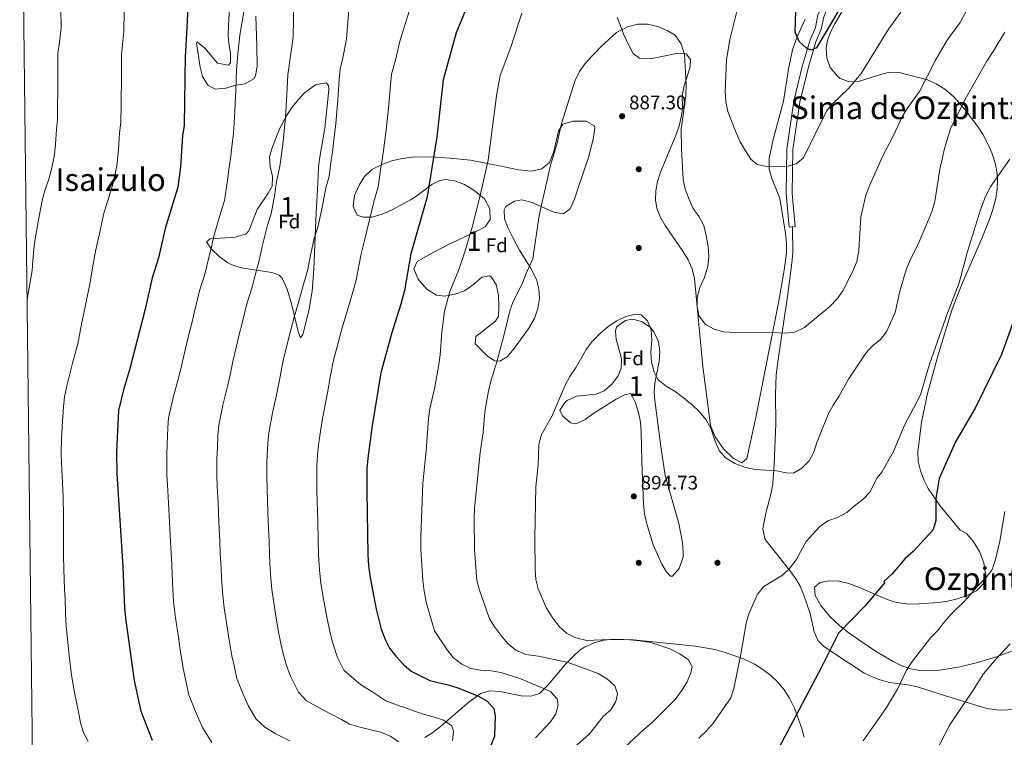
# Model space of a CAD drawing. Units: metres. Extents: x 580079 to 586953, y 4733523 to 4738233.
# Drawn here: x 580079 to 580579, y 4737602 to 4737967 of the extents above; entities that cross this region are included whole.
import ezdxf
from ezdxf.enums import TextEntityAlignment as Align

# ---------------------------------------------------------------- set-up
doc = ezdxf.new("R2010")
doc.units = ezdxf.units.M
doc.header["$MEASUREMENT"] = 0
doc.linetypes.add('DGN Style 3', pattern=[120.1361, 85.8115, -34.3246])
for name, color, linetype, lineweight in [('Nivel 17', 7, 'Continuous', 0), ('Nivel 21', 7, 'Continuous', 0), ('Nivel 35', 7, 'Continuous', 0), ('Nivel 37', 7, 'Continuous', 0), ('Nivel 4', 7, 'Continuous', 0), ('Nivel 41', 7, 'Continuous', 0), ('Nivel 45', 7, 'Continuous', 0), ('Nivel 48', 7, 'Continuous', 0), ('Nivel 5', 7, 'Continuous', 0), ('Nivel 57', 7, 'Continuous', 0), ('Nivel 61', 7, 'Continuous', 0), ('Nivel 7', 7, 'Continuous', 0)]:
    doc.layers.add(name, color=color, linetype=linetype, lineweight=lineweight)
doc.styles.add('Style-Arial', font='txt')
doc.styles.add('Style-Arial Narrow', font='txt')
doc.styles.add('Style-Times New Roman', font='txt')

# ---------------------------------------------------------------- blocks, each defined once
blk = doc.blocks.new('5PATER')
at = {"layer": 'Nivel 7', "linetype": 'Continuous', "lineweight": 0}
h = blk.add_hatch(color=51, dxfattribs=at)
edge = h.paths.add_edge_path()
edge.add_ellipse((0, 0), major_axis=(-11, -11.1), ratio=0.999422, start_angle=0, end_angle=360)
blk = doc.blocks.new('5PERFI')
at = {"layer": 'Nivel 17', "linetype": 'Continuous', "lineweight": 0}
h = blk.add_hatch(color=7, dxfattribs=at)
edge = h.paths.add_edge_path()
edge.add_arc((0, 0), 15.6, 315, 675)

msp = doc.modelspace()

# ---------------------------------------------------------------- linework, layer by layer
at = {"layer": 'Nivel 21', "color": 7, "linetype": 'DGN Style 3', "lineweight": 0, "elevation": 880.97, "flags": 128}
msp.add_lwpolyline([(580469.85, 4737861.64), (580471.58, 4737861.79)], dxfattribs=at)
at = {"layer": 'Nivel 21', "color": 7, "linetype": 'Continuous', "lineweight": 0}
msp.add_polyline3d([(580379.75, 4738153.69, 857.5), (580399.93, 4738141.8, 857.74), (580421.42, 4738128.17, 859.9), (580446, 4738114.65, 861.52), (580455.87, 4738107.23, 862.6), (580462.37, 4738099.57, 863.41), (580468.99, 4738089.93, 863.95), (580474.6, 4738078.68, 865.03), (580479.97, 4738065.03, 866.11), (580483.28, 4738049.92, 867.73), (580490.07, 4738017.05, 870.16), (580494.15, 4738006.67, 870.97), (580495.49, 4737994.99, 871.78), (580493.11, 4737986.43, 872.86), (580487.9, 4737976.87, 873.67), (580484.53, 4737969.41, 874.48), (580483.22, 4737963.13, 874.48), (580480.62, 4737956.75, 874.75), (580476.6, 4737943.26, 875.56), (580472.37, 4737925.73, 877.72), (580468.73, 4737901.32, 879.35), (580468.36, 4737878.53, 880.16), (580469.85, 4737861.64, 880.97)], dxfattribs=at)
at = {"layer": 'Nivel 21', "color": 7, "linetype": 'DGN Style 3', "lineweight": 0}
for points in [[(580471.58, 4737861.79, 880.97), (580472.92, 4737861.91, 880.97), (580471.44, 4737878.65, 880.16), (580471.8, 4737901.07, 879.35), (580475.39, 4737925.14, 877.72), (580479.58, 4737942.46, 875.56), (580483.53, 4737955.73, 874.75), (580486.18, 4737962.23, 874.48), (580487.48, 4737968.45, 874.48), (580490.66, 4737975.5, 873.67), (580495.99, 4737985.27, 872.86), (580498.61, 4737994.74, 871.78), (580497.16, 4738007.43, 870.97), (580493.03, 4738017.93, 870.16), (580486.29, 4738050.56, 867.73), (580482.93, 4738065.93, 866.11), (580477.41, 4738079.93, 865.03), (580471.65, 4738091.5, 863.95), (580464.82, 4738101.44, 863.41), (580458, 4738109.49, 862.6), (580447.68, 4738117.24, 861.52), (580422.99, 4738130.82, 859.9), (580401.54, 4738144.43, 857.74), (580385.8, 4738153.76, 857.74)], [(580587.65, 4737616.63, 912.97), (580577.67, 4737616.22, 911.91), (580575.23, 4737616.27, 911.62), (580570.41, 4737616.97, 910.9), (580559.8, 4737620.19, 909.19), (580547.07, 4737624.15, 908.38), (580535.15, 4737628.1, 905.4), (580530.29, 4737629.03, 904.94), (580520.82, 4737630.15, 904.05), (580516.03, 4737631.55, 903.58), (580511.37, 4737633.37, 903.1), (580507.82, 4737635.18, 902.7), (580495.6, 4737643.19, 900), (580487.38, 4737648.75, 899.2), (580484.73, 4737651.48, 898.92), (580482.56, 4737656.02, 898.56), (580480.57, 4737665.22, 897.84), (580477.36, 4737674.63, 896.61), (580475.47, 4737679.21, 895.9), (580473.68, 4737682.45, 895.41), (580470.81, 4737686.53, 894.78), (580458.42, 4737701.99, 892.54), (580457.58, 4737703.39, 892.44), (580456.57, 4737708.25, 892.24), (580458.01, 4737716.36, 891.9), (580460.68, 4737725.99, 891.05), (580461.68, 4737731.25, 890.55), (580462.35, 4737741.18, 889.58), (580463.06, 4737761.78, 887.85), (580462.97, 4737776.72, 886.38), (580463.37, 4737786.66, 885.44), (580464.61, 4737796.82, 884.75), (580469.03, 4737826.45, 883.38), (580471.33, 4737843.42, 881.9), (580471.74, 4737848.4, 881.62), (580471.58, 4737861.79, 880.97)]]:
    msp.add_polyline3d(points, dxfattribs=at)
at = {"layer": 'Nivel 35', "color": 92, "linetype": 'DGN Style 3', "lineweight": 0}
for points in [[(580199.01, 4737968.82, 858.74), (580199.49, 4737953.8, 858.97), (580199.69, 4737943.42, 858.64), (580198.81, 4737938.48, 858.4), (580197.97, 4737937.05, 858.33), (580193.6, 4737934.43, 858.05), (580188.81, 4737933.73, 857.79), (580183.68, 4737932.3, 857.52), (580178.5, 4737931.72, 857.31), (580174.76, 4737933.62, 857.25), (580171.86, 4737938.13, 857.25), (580170.7, 4737942.97, 857.25), (580168.89, 4737955.08, 857.25), (580169.19, 4737955.73, 857.25), (580172.99, 4737952.6, 857.25), (580179.54, 4737945.01, 858.33), (580185.14, 4737943.99, 858.33), (580186.02, 4737945.06, 858.33), (580186.09, 4737950.03, 858.33), (580185.18, 4737955.02, 858.33), (580184.83, 4737959.09, 858.33), (580185.05, 4737964.08, 858.25), (580185.77, 4737976.39, 857.79)], [(580513.82, 4737646.1, 909.07), (580500.43, 4737655.26, 907.5), (580495.58, 4737659.04, 907.1), (580490.49, 4737663.97, 906.77), (580486.05, 4737669.35, 906.5), (580483.19, 4737674.47, 906.27), (580482.82, 4737678.64, 906.06), (580485.64, 4737681.08, 905.88), (580490.49, 4737681.94, 905.71), (580495.34, 4737681.65, 905.6), (580500.2, 4737680.48, 905.53), (580505.06, 4737678.7, 905.51), (580519.65, 4737672.4, 905.65), (580524.52, 4737670.89, 905.74), (580531.1, 4737670.09, 905.88), (580535.96, 4737670.19, 906.22), (580545.68, 4737670.84, 907.9), (580550.53, 4737671.6, 908.9), (580555.39, 4737672.78, 909.82), (580560.25, 4737674.5, 910.48), (580565.08, 4737676.84, 910.74), (580568.56, 4737680.44, 910.39), (580569.62, 4737685.4, 909.51), (580568.78, 4737691.08, 908.37), (580566.56, 4737696.83, 907.21), (580563.45, 4737702.02, 906.29), (580559.99, 4737705.97, 905.88), (580556.74, 4737707.57, 905.88), (580546.5, 4737720.13, 905.42), (580540.61, 4737728.83, 905.08), (580538.3, 4737733.3, 904.9), (580536.56, 4737737.85, 904.71), (580535.53, 4737742.5, 904.51), (580535.31, 4737747.25, 904.29), (580537.16, 4737762.48, 903.42), (580540.21, 4737777.17, 902.4), (580545.54, 4737796.73, 900.93), (580552.61, 4737819.37, 899.39), (580554.21, 4737824.05, 899.22), (580557.91, 4737833.39, 899.32), (580568.19, 4737856.66, 900.4), (580571.8, 4737865.95, 900.34), (580573.32, 4737870.6, 900.05), (580574.85, 4737876.27, 899.39), (580575.62, 4737880.91, 898.69), (580575.78, 4737885.54, 897.98), (580575.36, 4737890.16, 897.27), (580574.39, 4737894.77, 896.55), (580572.91, 4737899.35, 895.83), (580570.92, 4737903.93, 895.11), (580568.48, 4737908.49, 894.39), (580565.61, 4737913.03, 893.66), (580558.68, 4737922.07, 892.22), (580553.37, 4737927.96, 891.29), (580549.07, 4737931.79, 890.58), (580544.65, 4737934.53, 889.87), (580540.14, 4737936.45, 889.16), (580525.73, 4737940.16, 886.97), (580520.89, 4737940.37, 886.31), (580515.86, 4737939.12, 885.74), (580505.63, 4737935.77, 884.75), (580500.63, 4737935.45, 884.3), (580495.83, 4737937.2, 883.86), (580494.41, 4737938.3, 883.73), (580490.83, 4737942.76, 883.39), (580489.04, 4737947.76, 883.18), (580488.75, 4737952.83, 882.95), (580489.4, 4737956.63, 882.65), (580491.06, 4737961.02, 882.06), (580493.36, 4737965.37, 881.32), (580501.04, 4737978.51, 878.89)], [(580477.97, 4737967.34, 877.78), (580473.94, 4737958.33, 879.23), (580471.61, 4737951.7, 879.63), (580469.56, 4737941.89, 880.01), (580466.96, 4737925.65, 880.49), (580461.82, 4737906.22, 880.55), (580459.73, 4737896.53, 880.97), (580459.77, 4737891.06, 881.46), (580461.17, 4737886.28, 881.91), (580464.94, 4737876.69, 882.85), (580465.75, 4737873.24, 883.19), (580468.07, 4737858.38, 884.59), (580468.5, 4737853.39, 885.06), (580468.51, 4737848.41, 885.53), (580467.37, 4737839.72, 886.35), (580464.8, 4737825.03, 887.75), (580453.02, 4737764.84, 893.68), (580448.4, 4737743.99, 895.61), (580445.93, 4737741.9, 895.79), (580441.56, 4737744.1, 895.65), (580436.59, 4737749.03, 895.31), (580432.29, 4737755.14, 894.9), (580429.94, 4737760.88, 894.54), (580426.04, 4737790.83, 892.52), (580421.75, 4737835.62, 892.37), (580420.65, 4737840.44, 892.37), (580418.63, 4737845.05, 892.37), (580415.96, 4737849.51, 892.37), (580406.86, 4737862.49, 892.37), (580404.39, 4737866.86, 892.37), (580402.67, 4737871.33, 892.37), (580401.99, 4737875.44, 892.37), (580402.17, 4737880.15, 892.32), (580403.09, 4737884.86, 892.17), (580404.56, 4737889.59, 891.96), (580412.49, 4737908.73, 890.8), (580414.12, 4737913.59, 890.53), (580415.25, 4737918.48, 890.32), (580415.66, 4737922.01, 890.21), (580415.61, 4737928.49, 890.21), (580416.52, 4737933.45, 889.98), (580419.57, 4737943.17, 889.3), (580419.79, 4737946.89, 889.13), (580417.57, 4737949.75, 889.06), (580412.64, 4737949.81, 889.1), (580399.54, 4737947.23, 889.25), (580393.82, 4737947.43, 889.24), (580390.59, 4737949.9, 889.13), (580388.25, 4737954.41, 888.9), (580386.12, 4737958.99, 888.64), (580382.51, 4737968.37, 888.05)], [(580229.93, 4737875.16, 866.44), (580229.46, 4737865.21, 866.82), (580228.39, 4737840.25, 868.59), (580227.63, 4737829.09, 868.46), (580225.82, 4737819.15, 868.11), (580222.9, 4737807.04, 867.52), (580221.73, 4737805.35, 867.22), (580220.41, 4737808.53, 866.89), (580217.06, 4737822.64, 866.18), (580214.89, 4737830.15, 865.83), (580212.3, 4737835.68, 865.51), (580210.78, 4737837.19, 865.36), (580207.03, 4737838.6, 865.21), (580191.52, 4737841.01, 865.46), (580186.41, 4737842.66, 865.42), (580184.79, 4737843.47, 865.36), (580180.26, 4737846.73, 864.78), (580176.33, 4737850.6, 863.88), (580173.91, 4737854.19, 863.2), (580175.73, 4737855.73, 862.98), (580188.39, 4737856.47, 862.92), (580194.04, 4737858.19, 863.08), (580195.47, 4737859.76, 863.2), (580199.71, 4737870.6, 864.28), (580205.27, 4737878.93, 864.28), (580207.18, 4737882.54, 864.28), (580207.42, 4737887.41, 864.28), (580206.16, 4737892.51, 864.28), (580205.94, 4737897.5, 864.28), (580207.37, 4737902.41, 864.28), (580211.03, 4737911.65, 864.28), (580214.46, 4737918.26, 864.28), (580217.25, 4737922.48, 864.81), (580220.38, 4737926.26, 865.81), (580223.74, 4737929.85, 866.43), (580229.29, 4737933.88, 866.44), (580234.72, 4737935, 866.44), (580235.95, 4737933.55, 866.44), (580235.96, 4737931.39, 866.44), (580233.96, 4737911.93, 866.44), (580233.17, 4737907, 866.76), (580231.4, 4737897.21, 868.22), (580230.87, 4737892.45, 868.6), (580230.55, 4737887.51, 868.22), (580230.05, 4737877.6, 866.56), (580229.93, 4737875.16, 866.44)], [(580250.51, 4737867.76, 874), (580248.33, 4737872.11, 874), (580249.04, 4737877.76, 874), (580251.41, 4737883.05, 874), (580254.1, 4737887.38, 874), (580257.85, 4737890.93, 874), (580263.78, 4737893.83, 874.27), (580268.59, 4737895.45, 875.01), (580273.41, 4737896.52, 876.12), (580278.23, 4737897.13, 877.49), (580287.89, 4737897.33, 880.61), (580297.58, 4737896.73, 883.53), (580308.1, 4737895.71, 885.76), (580322.72, 4737892.76, 888.63), (580332.46, 4737890.82, 889.92), (580338.93, 4737890.07, 890.21), (580344.33, 4737891.19, 890.21), (580348.07, 4737894.44, 890.21), (580350.14, 4737899.51, 890.21), (580352.67, 4737910.41, 890.21), (580354.95, 4737913.96, 890.21), (580360.11, 4737915.55, 890.21), (580366.84, 4737915.49, 890.21), (580371.02, 4737913.08, 890.21), (580371.17, 4737911.93, 890.21), (580370.52, 4737907.2, 890.25), (580368.15, 4737897.54, 890.56), (580362.77, 4737881.61, 891.29), (580361.24, 4737876.88, 891.94), (580359.39, 4737872.27, 892.48), (580358.53, 4737870.77, 892.37), (580355.03, 4737868.42, 891.67), (580350.38, 4737869.19, 890.94), (580339.43, 4737874.24, 889.4), (580334.04, 4737875.58, 888.62), (580330.41, 4737874.87, 888.05), (580325.91, 4737872.12, 887.27), (580325.04, 4737870.51, 886.97), (580325.31, 4737865.83, 887.02), (580327.14, 4737861.05, 888.01), (580329.56, 4737856.35, 888.96), (580332.97, 4737849.96, 889.16), (580338.36, 4737841.33, 889.07), (580341.53, 4737834.99, 889.13), (580342.75, 4737830.34, 889.32), (580343.01, 4737825.41, 889.6), (580342.27, 4737820.35, 889.9), (580340.47, 4737815.28, 890.12), (580337.57, 4737810.34, 890.21), (580330.26, 4737799.91, 889.92), (580326.62, 4737795.8, 889.66), (580322.97, 4737793.6, 889.36), (580320.25, 4737793.76, 889.13), (580316.48, 4737796.23, 888.73), (580310.45, 4737802.33, 888.05), (580310.65, 4737806.11, 888.16), (580320.66, 4737813.79, 889.15), (580322.23, 4737816.46, 889.13), (580322.44, 4737821.27, 888.74), (580322.22, 4737827.02, 888.27), (580321.07, 4737832.49, 887.72), (580318.53, 4737836.43, 887.11), (580317.74, 4737836.96, 886.97), (580313.77, 4737836.29, 886.24), (580309.5, 4737832.52, 885.47), (580304.99, 4737829.34, 884.82), (580299.99, 4737827.64, 884.37), (580294.95, 4737826.55, 884.04), (580290.81, 4737827.02, 883.73), (580285.8, 4737830.17, 883.22), (580281.35, 4737835.21, 882.63), (580279.17, 4737840.47, 882.04), (580280.95, 4737844.23, 881.56), (580285.31, 4737846.72, 881.6), (580289.66, 4737849.14, 882.17), (580297.14, 4737853, 883.66), (580310.2, 4737859.13, 888.36), (580315.39, 4737861.79, 889.13), (580318.08, 4737865.6, 888.04), (580317.81, 4737871, 885.77), (580315.07, 4737876.04, 883.92), (580309.73, 4737880.37, 883.23), (580304.97, 4737883.24, 882.89), (580300.13, 4737885.18, 882.54), (580295.45, 4737885.83, 882.05), (580292.51, 4737885.38, 881.56), (580288.37, 4737883.32, 880.69), (580280.18, 4737877.19, 878.89), (580277.46, 4737875.54, 878.32), (580268.14, 4737870.46, 876.39), (580263.11, 4737868.15, 875.42), (580258.13, 4737866.71, 874.62), (580253.42, 4737866.69, 874.11), (580250.51, 4737867.76, 874)], [(580390.31, 4737814.84, 895.61), (580394.9, 4737813.69, 895.67), (580399.27, 4737810.75, 895.64), (580401.16, 4737808.44, 895.61), (580403.47, 4737803.46, 895.48), (580404.19, 4737798.45, 895.28), (580403.82, 4737793.44, 895.04), (580401.87, 4737783.43, 894.62), (580401.29, 4737778.44, 894.53), (580401.43, 4737774.95, 894.53), (580404.64, 4737750.18, 895.22), (580406.93, 4737735.48, 895.81), (580413.87, 4737711.06, 896.91), (580415.79, 4737701.35, 897.39), (580416.14, 4737696.48, 897.64), (580416.11, 4737694.03, 897.77), (580414.08, 4737688.22, 898.24), (580410.62, 4737684.22, 898.76), (580409.71, 4737684.26, 898.85), (580407.48, 4737686.63, 898.98), (580405.18, 4737690.31, 899.06), (580400.82, 4737700.25, 899.07), (580397.45, 4737711.41, 898.94), (580396.49, 4737716.03, 898.85), (580395.89, 4737721.02, 898.74), (580394.99, 4737742.62, 898.16), (580394.8, 4737757.63, 897.62), (580394.35, 4737762.59, 897.4), (580393.42, 4737767.51, 897.18), (580391.84, 4737772.37, 896.93), (580389.53, 4737777.02, 896.69), (580386.29, 4737776.45, 896.15), (580381.99, 4737774.26, 896.15), (580370.7, 4737767.15, 895.07), (580366.19, 4737763.85, 895.05), (580361.48, 4737761.6, 895.11), (580358.85, 4737762.19, 895.07), (580354.75, 4737765.79, 894.7), (580353.4, 4737768.63, 894.53), (580356.1, 4737772.62, 894.53), (580357.14, 4737773.52, 894.53), (580361.86, 4737775.82, 894.53), (580371.89, 4737776.71, 894.53), (580376.01, 4737778.53, 894.53), (580379.95, 4737782.03, 894.53), (580382.99, 4737786.03, 894.53), (580384.56, 4737789.95, 894.53), (580384.66, 4737794.88, 894.6), (580382.07, 4737804.78, 894.96), (580381.71, 4737808.83, 895.07), (580382.23, 4737810.99, 895.07), (580386.7, 4737814.27, 895.38), (580390.31, 4737814.84, 895.61)], [(580284.75, 4737602.24, 870.22), (580288.85, 4737604.87, 871.27), (580292.71, 4737607.81, 872.56), (580307.26, 4737620.45, 878.55), (580313.21, 4737624.61, 880.49), (580317.72, 4737625.96, 881.43), (580322.85, 4737625.65, 882.15), (580333.68, 4737623.45, 883.37), (580338.73, 4737623.23, 884.1), (580343.1, 4737624.71, 885.07), (580347.38, 4737628.8, 886.76), (580356.46, 4737639.7, 891.68), (580360.13, 4737643.53, 893.15), (580363.73, 4737646.8, 894.2), (580365.97, 4737648.26, 894.53), (580370.8, 4737650.43, 894.89), (580375.73, 4737651.7, 895.08), (580380.73, 4737652.24, 895.15), (580390.84, 4737651.89, 895.19), (580400.88, 4737650.86, 895.49), (580422.34, 4737648.77, 897.12), (580432.1, 4737646.96, 897.94), (580436.97, 4737645.69, 898.37), (580446.69, 4737642.27, 899.3), (580452.27, 4737639.57, 899.93), (580456.62, 4737636.88, 900.55), (580460.6, 4737633.82, 901.21), (580464.2, 4737630.37, 901.89), (580467.39, 4737626.52, 902.54), (580470.15, 4737622.27, 903.15), (580472.63, 4737617.23, 903.72), (580476.15, 4737607.36, 904.59), (580477.5, 4737602.37, 904.98)], [(580589.71, 4737648.65, 916.34), (580575.29, 4737643.28, 915.26), (580565.61, 4737640.32, 914.49), (580555.94, 4737638.02, 913.69), (580546.31, 4737636.54, 912.84), (580541.09, 4737636.14, 912.36), (580536.38, 4737636.31, 911.88), (580531.75, 4737637.22, 911.36), (580527.19, 4737638.77, 910.81), (580522.69, 4737640.84, 910.23), (580513.82, 4737646.1, 909.07)]]:
    msp.add_polyline3d(points, dxfattribs=at)
at = {"layer": 'Nivel 4', "color": 30, "linetype": 'Continuous', "lineweight": 30, "flags": 128}
for points, elevation in [([(580164.69, 4737979.6), (580163.22, 4737950.72), (580163.11, 4737948.94), (580162.47, 4737913.32), (580161.64, 4737908.03), (580160.6, 4737892.25), (580159.29, 4737881.97), (580152.85, 4737860.98), (580149.45, 4737845.99), (580146.26, 4737835.93), (580142.68, 4737819.97), (580134.74, 4737789.08), (580131.69, 4737778.97), (580129.16, 4737768.45), (580128.23, 4737747.32), (580128.37, 4737736.42), (580131.4, 4737688.99), (580132.2, 4737668.17), (580132.66, 4737662.91), (580137.14, 4737631.31), (580140.51, 4737615.68), (580146.32, 4737601)], 850), ([(580308.99, 4737980.74), (580300.67, 4737960.3), (580294.06, 4737936.48), (580290.89, 4737907.59), (580286.04, 4737876.99), (580277.78, 4737848.06), (580274.53, 4737829.36), (580272.63, 4737822.52), (580267.93, 4737807.4), (580262.41, 4737787.63), (580257.87, 4737759.58), (580255.84, 4737744.18), (580255.38, 4737738.81), (580255.29, 4737727.31), (580255.82, 4737695.05), (580256.21, 4737689.56), (580256.96, 4737683.59), (580260.05, 4737667.49), (580262.68, 4737657.35), (580264.58, 4737652.09), (580266.83, 4737647.63), (580270.07, 4737643.58), (580274.08, 4737639.17), (580277.88, 4737635.92), (580287.36, 4737631.21), (580297.36, 4737628.86), (580302.13, 4737627.36), (580312.03, 4737623.23), (580316.51, 4737620.71), (580319.82, 4737616.97), (580320.63, 4737613.32), (580320.25, 4737602.88), (580318.27, 4737598.29)], 875), ([(580494.6, 4737971.12), (580483.79, 4737952.68), (580481.13, 4737951.55), (580478.69, 4737952.58), (580475.02, 4737955.96), (580472.89, 4737960.78), (580473.34, 4737971.63)], 875), ([(580584.49, 4737815.68), (580577.85, 4737796.95), (580564.48, 4737769.68), (580554.43, 4737752.62), (580546.09, 4737733.88), (580544.47, 4737723.68), (580544.37, 4737712.58), (580543.11, 4737707.74), (580532.99, 4737696.74), (580528.8, 4737693.32), (580522.2, 4737685.5), (580518.05, 4737681.63), (580518.48, 4737681.02), (580508.39, 4737669.06), (580494.92, 4737655.37), (580486.56, 4737638.33), (580474.85, 4737616.16), (580464.81, 4737597.41)], 900)]:
    msp.add_lwpolyline(points, dxfattribs=dict(at, elevation=elevation))
at = {"layer": 'Nivel 5', "color": 30, "linetype": 'Continuous', "lineweight": 0, "flags": 128}
for points, elevation in [([(580279.43, 4737979.68), (580272.13, 4737956.16), (580269.9, 4737946.57), (580267.89, 4737939.33), (580267.42, 4737933.99), (580266.51, 4737924.04), (580265.25, 4737910.86), (580263.98, 4737901.96), (580263.33, 4737896.88), (580262.54, 4737891.87), (580261.09, 4737882.2), (580258.9, 4737874.51), (580256.56, 4737864.65), (580254.08, 4737854.84), (580252.52, 4737848.03), (580251.43, 4737842.76), (580249.97, 4737834.71), (580248.45, 4737829.24), (580245.86, 4737820.62), (580244.24, 4737815.12), (580242.52, 4737809.25), (580239.93, 4737799.6), (580238.46, 4737794.1), (580236.83, 4737786.27), (580235.3, 4737777.41), (580234.32, 4737772.13), (580232.63, 4737763.46), (580231.08, 4737753.42), (580230.46, 4737748.03), (580229.95, 4737740.51), (580229.94, 4737734.33), (580229.96, 4737728.13), (580230.16, 4737722.14), (580230.42, 4737712.15), (580230.68, 4737702.15), (580230.84, 4737695.34), (580231.32, 4737687.44), (580232.01, 4737680.5), (580233.14, 4737673.54), (580235.13, 4737662.61), (580236.47, 4737656.38), (580237.78, 4737651.16), (580240.5, 4737642.95), (580243.74, 4737636.51), (580247.49, 4737633.19), (580252.15, 4737629.23), (580258.32, 4737625.26), (580264.94, 4737620.88)], 870), ([(580194.08, 4737978.12), (580190.81, 4737959.13), (580189.89, 4737949.68), (580189.12, 4737941.45), (580188.76, 4737931.47), (580188.31, 4737920.67), (580187.93, 4737914.7), (580187.69, 4737909.21), (580186.86, 4737903.99), (580186.26, 4737897.83), (580185.17, 4737890.96), (580184.59, 4737885.35), (580182.99, 4737875.19), (580180.64, 4737867.54), (580177.49, 4737856.43), (580176.3, 4737850.75), (580174.44, 4737843.57), (580173.14, 4737838.27), (580170.32, 4737829.26), (580168.03, 4737819.53), (580166.63, 4737813.5), (580164.63, 4737805.75), (580162.48, 4737797.02), (580161.17, 4737791.17), (580159.63, 4737784.84), (580156.92, 4737775.09), (580154.64, 4737764.69), (580154.32, 4737759.59), (580153.97, 4737751.6), (580153.66, 4737745.61), (580153.76, 4737735.9), (580154.01, 4737730.61), (580154.53, 4737721.62), (580155.08, 4737711.64), (580155.62, 4737701.66), (580155.9, 4737696.21), (580156.28, 4737690.21), (580156.67, 4737681.11), (580157.15, 4737671.25), (580158.08, 4737663.08), (580159.58, 4737653.2), (580160.38, 4737647.98), (580161.97, 4737637.58), (580163.09, 4737632.61), (580164.94, 4737624.01), (580168.26, 4737615.52), (580171.9, 4737607.43), (580176.63, 4737599.7)], 855), ([(580218.25, 4737976.95), (580217.91, 4737958.14), (580216.56, 4737948.65), (580215.22, 4737938.97), (580214.68, 4737928.99), (580213.95, 4737917.4), (580213.27, 4737910.45), (580212.9, 4737905.1), (580212.09, 4737899.95), (580211.2, 4737892.62), (580209.36, 4737883.86), (580208.58, 4737878.45), (580206.69, 4737868.41), (580204.93, 4737862.67), (580202.14, 4737851.87), (580200.86, 4737845.41), (580198.25, 4737835.92), (580196.84, 4737830.56), (580194.39, 4737822.59), (580192, 4737812.88), (580190.57, 4737807.03), (580189.08, 4737801.22), (580187.26, 4737793.44), (580185.88, 4737786.58), (580184.53, 4737780.6), (580182.16, 4737771.21), (580180.12, 4737760.93), (580179.7, 4737755.74), (580179.44, 4737749.75), (580179.09, 4737743.91), (580179.15, 4737735.37), (580179.32, 4737729.78), (580179.74, 4737721.79), (580180.19, 4737711.81), (580180.64, 4737701.82), (580180.88, 4737695.92), (580181.28, 4737688.42), (580181.55, 4737683.22), (580182.11, 4737674.33), (580182.8, 4737668.21), (580184.4, 4737658.34), (580185.3, 4737652.85), (580186.8, 4737643.84), (580187.99, 4737638.79), (580189.37, 4737632.35), (580192.34, 4737624.67), (580195.07, 4737618.59), (580199.18, 4737611.68), (580203.53, 4737607.57), (580208.83, 4737604.32), (580216.29, 4737600.53)], 860), ([(580246.42, 4737974.19), (580245.02, 4737957.15), (580243.23, 4737947.61), (580241.72, 4737942.17), (580241.32, 4737936.48), (580240.59, 4737926.52), (580239.6, 4737914.13), (580238.63, 4737906.21), (580238.11, 4737900.99), (580237.31, 4737895.91), (580236.15, 4737887.41), (580234.5, 4737881.64), (580232.57, 4737871.55), (580230.39, 4737861.62), (580228.62, 4737855.89), (580226.78, 4737847.32), (580225.42, 4737840.06), (580223.38, 4737833.09), (580220.54, 4737822.84), (580218.46, 4737815.92), (580215.97, 4737806.24), (580214.52, 4737800.56), (580213.02, 4737794.75), (580211.07, 4737784.96), (580209.42, 4737776.36), (580207.4, 4737767.34), (580205.6, 4737757.18), (580205.08, 4737751.89), (580204.52, 4737742.21), (580204.55, 4737734.85), (580204.64, 4737728.96), (580204.95, 4737721.97), (580205.3, 4737711.98), (580205.66, 4737701.99), (580205.86, 4737695.63), (580206.13, 4737690.63), (580206.44, 4737685.33), (580207.06, 4737677.42), (580208.37, 4737668.41), (580210.21, 4737657.73), (580211.64, 4737650.11), (580212.88, 4737644.98), (580214.55, 4737638.82), (580216.42, 4737633.81), (580220.65, 4737625.39), (580224.63, 4737620.93), (580230.34, 4737617.81), (580236.2, 4737614.58), (580242.55, 4737611.35), (580246.6, 4737609.13), (580252.49, 4737607.29), (580257.43, 4737606.17)], 865), ([(580562.4, 4737976.27), (580556.76, 4737965.71), (580550.22, 4737956.59), (580544.29, 4737946.47), (580536.08, 4737930.6), (580529.84, 4737921.93), (580527.27, 4737917.63), (580522.63, 4737907.51), (580517.42, 4737897.61), (580510.65, 4737882.69), (580508.87, 4737877.82), (580506.37, 4737866.88), (580505.25, 4737849.73), (580504.28, 4737844.14), (580502.37, 4737839.52), (580497.22, 4737829.22), (580494.29, 4737825.17), (580490.57, 4737821.33), (580477.64, 4737810.57), (580472.81, 4737808.22), (580467.95, 4737807.74), (580457.52, 4737808.24), (580441.92, 4737808.12), (580436.69, 4737808.51), (580431.82, 4737809.85), (580427.4, 4737812.16), (580424.25, 4737816.41), (580423.11, 4737820.95), (580423.11, 4737825.95), (580424.49, 4737830.91), (580426.83, 4737835.99), (580428.67, 4737841.73), (580429.07, 4737846.71), (580428.72, 4737851.87), (580427.82, 4737857.31), (580426.55, 4737862.52), (580424.17, 4737866.92), (580421.21, 4737871.07), (580419.07, 4737875.64), (580417.12, 4737880.94), (580416.09, 4737885.83), (580415.15, 4737901.37), (580415.1, 4737911.44), (580417.36, 4737928.32), (580417.57, 4737934.16), (580416.66, 4737949.31), (580415.09, 4737954.74), (580411.94, 4737959.21), (580408, 4737961.64), (580403.2, 4737963.56), (580397.97, 4737964.82), (580392.97, 4737964.84), (580387.71, 4737963.49), (580382.2, 4737960.49), (580374.35, 4737953.4), (580369.96, 4737948.94), (580366.3, 4737944.78), (580363.45, 4737940.67), (580361.08, 4737935.74), (580354.3, 4737914.39), (580351.9, 4737903.7), (580348.73, 4737893.09), (580342.95, 4737867.52), (580339.75, 4737845.45), (580336.18, 4737837.81), (580334.46, 4737833.11), (580329.69, 4737823.84), (580328.08, 4737819.1), (580325.54, 4737808.43), (580321.38, 4737793.24), (580318.27, 4737783.29), (580317.12, 4737778.42), (580315.38, 4737767.74), (580314.49, 4737757.3), (580312.97, 4737747.06), (580310, 4737718.83), (580309.9, 4737713.83), (580310.1, 4737697.81), (580311.31, 4737682.15), (580312.65, 4737677.23), (580317.7, 4737662.63), (580320.32, 4737658.37)], 885), ([(580099.88, 4737972.83), (580099.98, 4737962.86), (580099.2, 4737955.67), (580098.39, 4737949.81), (580098.4, 4737944.4), (580098.39, 4737934.4), (580098.33, 4737929.2), (580098.27, 4737924.2), (580098.15, 4737916.38), (580097.72, 4737911.24), (580097.23, 4737903.76), (580096.72, 4737898.37), (580095.18, 4737890.85), (580093.71, 4737886.07), (580091.79, 4737880.25), (580090.42, 4737875.16), (580088.55, 4737865.35), (580087.12, 4737857.75), (580086.26, 4737852.07), (580085.68, 4737844.63), (580085.25, 4737839.65), (580083.49, 4737828.93), (580082.76, 4737824.64)], 840), ([(580132.03, 4737971.22), (580131.83, 4737961.24), (580130.75, 4737949.37), (580130.71, 4737944.17), (580130.62, 4737934.17), (580130.54, 4737929.07), (580130.47, 4737924.07), (580130.31, 4737914.85), (580129.68, 4737909.64), (580129.11, 4737900.91), (580128.35, 4737892.83), (580126.5, 4737884.02), (580124.3, 4737876.85), (580121.63, 4737868.07), (580119.59, 4737858.29), (580117.53, 4737849.49), (580116.25, 4737842.75), (580114.66, 4737832.91), (580112.46, 4737822.03), (580110.38, 4737812.27), (580108.45, 4737802.31), (580105.88, 4737792.43), (580104.13, 4737785.81), (580102.93, 4737780.96), (580101.73, 4737775.48), (580101.21, 4737770.28), (580100.57, 4737760.3), (580100.18, 4737754.05), (580099.99, 4737746.8), (580100.17, 4737741.74), (580100.55, 4737734.84), (580101.06, 4737724.75), (580101.24, 4737714.66), (580101.24, 4737704.67), (580101.25, 4737694.73), (580101.47, 4737687.7), (580101.74, 4737677.67), (580102, 4737672.56), (580102.3, 4737665.55), (580102.64, 4737658.9), (580103.62, 4737648.97), (580104.2, 4737643.93), (580105.35, 4737634.01), (580106.87, 4737625.16), (580108.82, 4737615.28), (580109.94, 4737609.66), (580111.35, 4737604.77), (580113.71, 4737600.19)], 845), ([(580334.15, 4737970.33), (580328.45, 4737953.1), (580323.03, 4737938.68), (580321.16, 4737928.45), (580316.91, 4737895.65), (580312.89, 4737877.7), (580308.85, 4737861.59), (580305.2, 4737849.15), (580302, 4737839.66), (580297.6, 4737829.01), (580294.83, 4737818.91), (580293.39, 4737808.2), (580292.56, 4737796.77), (580291.89, 4737791.82), (580289.94, 4737780.31), (580287.41, 4737769.25), (580286.68, 4737764.31), (580285.47, 4737747.99), (580283.72, 4737731.52), (580282.75, 4737704.26), (580282.81, 4737697.87), (580283.78, 4737682.08), (580284.51, 4737676.61), (580285.57, 4737671.13), (580289.79, 4737656.53), (580296.13, 4737646.85), (580299.28, 4737642.97), (580303.59, 4737639.59), (580308.17, 4737637.38), (580313.09, 4737636.5), (580318.55, 4737636.16), (580323.49, 4737635.36), (580333.51, 4737632.18), (580348.58, 4737625.66), (580352.09, 4737621.92), (580352.55, 4737618.95), (580351.43, 4737614.37), (580348.63, 4737610.22), (580341.08, 4737602.04)], 880), ([(580526.63, 4737970.94), (580520.32, 4737962.23), (580506.49, 4737939.78), (580500.03, 4737932.15), (580492.03, 4737924.44), (580488.83, 4737920.59), (580477.17, 4737896.92), (580473.42, 4737893.77), (580469.3, 4737892.58), (580458.57, 4737892.42), (580453.69, 4737893.48), (580450.42, 4737896.2), (580447.65, 4737900.36), (580445.06, 4737905.07), (580442.96, 4737909.61), (580438.7, 4737920.47), (580437.67, 4737925.36), (580437.46, 4737930.68), (580438.06, 4737946.64), (580439.72, 4737957.02), (580443.51, 4737971.84)], 880), ([(580579.41, 4737960.76), (580573.6, 4737950.95), (580570.27, 4737946.04), (580559.33, 4737926.59), (580551.83, 4737911.52), (580548.85, 4737901.6), (580546.44, 4737891.09), (580544, 4737874.62), (580542.47, 4737869.48), (580535.97, 4737854.19), (580531.19, 4737844.58), (580529.36, 4737839.92), (580526.11, 4737829.09), (580523.85, 4737818.32), (580519.29, 4737808.52), (580516.25, 4737804.55), (580512.29, 4737801.4), (580508.88, 4737797.66), (580500.05, 4737784.37), (580495.17, 4737775.5), (580492.32, 4737771.25), (580489.92, 4737766.87), (580484.02, 4737752.19), (580482.43, 4737747.25), (580480.08, 4737742.84), (580476.41, 4737739.23), (580472.08, 4737736.69), (580468.45, 4737736.84), (580463.54, 4737737.79), (580452.7, 4737738.46), (580447.82, 4737739.53), (580442.31, 4737741.49), (580437.57, 4737744.43), (580434.27, 4737748.19), (580432.17, 4737753.24), (580430.06, 4737759.52), (580427.56, 4737763.86), (580424.37, 4737767.71), (580420.67, 4737771.29), (580416.31, 4737774.86), (580412, 4737778.09), (580407.49, 4737780.88), (580403.25, 4737784.26), (580401.41, 4737787.87), (580399.92, 4737793.08), (580399.72, 4737798.07), (580400.19, 4737804.03), (580399.86, 4737809.46), (580397.94, 4737814.09), (580394.73, 4737817.03), (580391.83, 4737817.37), (580386.97, 4737816.2), (580382.38, 4737814.04), (580378.01, 4737811.07), (580374.1, 4737807.84), (580369.89, 4737803.5), (580366.83, 4737799.54), (580361.74, 4737790.42), (580358.5, 4737785.71), (580356.08, 4737781.34), (580349.52, 4737765.74), (580343.95, 4737755.87), (580342.68, 4737751.03), (580342.35, 4737740.93), (580341.25, 4737729.75), (580340.73, 4737703.64), (580340.79, 4737687.83), (580341.19, 4737682.62), (580342.36, 4737677.75), (580346.66, 4737667.97), (580349.43, 4737663.39), (580353.13, 4737658.71), (580356.77, 4737655.29), (580361.45, 4737652.85), (580367.1, 4737651.5), (580378.41, 4737652.02), (580388.85, 4737651.89), (580394.15, 4737651.42), (580399.67, 4737650.52), (580409.29, 4737647.28)], 890), ([(580582.08, 4737896.11), (580572.1, 4737881.94), (580569.31, 4737876.29), (580567.05, 4737870.45), (580560.28, 4737848.83), (580556.24, 4737833.35), (580550.41, 4737817.95), (580541.28, 4737792.03), (580536.72, 4737776.42), (580528.33, 4737760.75), (580523, 4737747.59), (580516.99, 4737737.17), (580514.62, 4737734.32), (580510.98, 4737726.97), (580507.46, 4737723.42), (580503.06, 4737720.09), (580499.17, 4737716.65), (580494.4, 4737714.15), (580489.56, 4737712.37), (580485.45, 4737709.52), (580478.56, 4737701.82), (580473.49, 4737692.49), (580470.1, 4737688.15), (580466.45, 4737684.71), (580457.05, 4737679.05), (580453.91, 4737675.16), (580449.4, 4737665.14), (580448.05, 4737660.33), (580445.4, 4737644.62), (580441.79, 4737627.23), (580440.26, 4737622.47), (580431.42, 4737609.75), (580427.97, 4737605.73), (580424.09, 4737601.93)], 895), ([(580579.45, 4737717.11), (580577.03, 4737702.12), (580574.54, 4737692.07), (580572.81, 4737687.3), (580569.77, 4737683.34), (580566.06, 4737679.68), (580559.33, 4737671.91), (580552.08, 4737664.72), (580548.49, 4737660.75), (580545.39, 4737656.69), (580541.73, 4737652.86), (580532.09, 4737640.32), (580529.34, 4737636.13), (580524.89, 4737626.79), (580519.45, 4737617.59), (580507.46, 4737600.57)], 905), ([(580320.32, 4737658.37), (580324.01, 4737653.69), (580327.23, 4737649.8), (580331.05, 4737646.59), (580336.13, 4737644.54), (580342.5, 4737643.54), (580357.66, 4737640.36), (580372.88, 4737634.79), (580377.69, 4737631.92), (580381.32, 4737628.53), (580382.68, 4737624.42), (580381.84, 4737620.64), (580379.31, 4737616.33), (580375.4, 4737612.94), (580368.48, 4737604.22), (580360.63, 4737597.2)], 885), ([(580582.18, 4737649.87), (580575.13, 4737642.27), (580568.61, 4737634.59), (580563.09, 4737625.84), (580551.47, 4737608.73), (580539.63, 4737585.8)], 910), ([(580409.29, 4737647.28), (580414.29, 4737644.76), (580418.73, 4737641.68), (580420.57, 4737638.21), (580420.02, 4737635.17), (580418.13, 4737630.54), (580415.28, 4737625.99), (580411.97, 4737621.66), (580400.3, 4737609.86), (580396.1, 4737606.41), (580383.94, 4737594.93)], 890), ([(580264.94, 4737620.88), (580272.83, 4737617.97), (580273.65, 4737617.9), (580279.03, 4737615.91), (580284.12, 4737614.21), (580289.06, 4737612.73), (580294.22, 4737611.03), (580298.52, 4737608.23), (580299.42, 4737605.27), (580298.87, 4737600.69)], 870), ([(580257.43, 4737606.17), (580262.51, 4737605.05), (580267.24, 4737602.91), (580271.62, 4737600.04)], 865)]:
    msp.add_lwpolyline(points, dxfattribs=dict(at, elevation=elevation))
at = {"layer": 'Nivel 57', "color": 92, "linetype": 'DGN Style 3', "lineweight": 0}
for points in [[(580185.77, 4737976.39, 857.79), (580185.05, 4737964.08, 858.25), (580184.83, 4737959.09, 858.33), (580185.18, 4737955.02, 858.33), (580186.09, 4737950.03, 858.33), (580186.02, 4737945.06, 858.33), (580185.14, 4737943.99, 858.33), (580179.54, 4737945.01, 858.33), (580172.99, 4737952.6, 857.25), (580169.19, 4737955.73, 857.25), (580168.89, 4737955.08, 857.25), (580170.7, 4737942.97, 857.25), (580171.86, 4737938.13, 857.25), (580174.76, 4737933.62, 857.25), (580178.5, 4737931.72, 857.31), (580183.68, 4737932.3, 857.52), (580188.81, 4737933.73, 857.79), (580193.6, 4737934.43, 858.05), (580197.97, 4737937.05, 858.33), (580198.81, 4737938.48, 858.4), (580199.69, 4737943.42, 858.64), (580199.49, 4737953.8, 858.97), (580199.01, 4737968.82, 858.74)], [(580501.04, 4737978.51, 878.89), (580493.36, 4737965.37, 881.32), (580491.06, 4737961.02, 882.06), (580489.4, 4737956.63, 882.65), (580488.75, 4737952.83, 882.95), (580489.04, 4737947.76, 883.18), (580490.83, 4737942.76, 883.39), (580494.41, 4737938.3, 883.73), (580495.83, 4737937.2, 883.86), (580500.63, 4737935.45, 884.3), (580505.63, 4737935.77, 884.75), (580515.86, 4737939.12, 885.74), (580520.89, 4737940.37, 886.31), (580525.73, 4737940.16, 886.97), (580540.14, 4737936.45, 889.16), (580544.65, 4737934.53, 889.87), (580549.07, 4737931.79, 890.58), (580553.37, 4737927.96, 891.29), (580558.68, 4737922.07, 892.22), (580565.61, 4737913.03, 893.66), (580568.48, 4737908.49, 894.39), (580570.92, 4737903.93, 895.11), (580572.91, 4737899.35, 895.83), (580574.39, 4737894.77, 896.55), (580575.36, 4737890.16, 897.27), (580575.78, 4737885.54, 897.98), (580575.62, 4737880.91, 898.69), (580574.85, 4737876.27, 899.39), (580573.32, 4737870.6, 900.05), (580571.8, 4737865.95, 900.34), (580568.19, 4737856.66, 900.4), (580557.91, 4737833.39, 899.32), (580554.21, 4737824.05, 899.22), (580552.61, 4737819.37, 899.39), (580545.54, 4737796.73, 900.93), (580540.21, 4737777.17, 902.4), (580537.16, 4737762.48, 903.42), (580535.31, 4737747.25, 904.29), (580535.53, 4737742.5, 904.51), (580536.56, 4737737.85, 904.71), (580538.3, 4737733.3, 904.9), (580540.61, 4737728.83, 905.08), (580546.5, 4737720.13, 905.42), (580556.74, 4737707.57, 905.88), (580559.99, 4737705.97, 905.88), (580563.45, 4737702.02, 906.29), (580566.56, 4737696.83, 907.21), (580568.78, 4737691.08, 908.37), (580569.62, 4737685.4, 909.51), (580568.56, 4737680.44, 910.39), (580565.08, 4737676.84, 910.74), (580560.25, 4737674.5, 910.48), (580555.39, 4737672.78, 909.82), (580550.53, 4737671.6, 908.9), (580545.68, 4737670.84, 907.9), (580535.96, 4737670.19, 906.22), (580531.1, 4737670.09, 905.88), (580524.52, 4737670.89, 905.74), (580519.65, 4737672.4, 905.65), (580505.06, 4737678.7, 905.51), (580500.2, 4737680.48, 905.53), (580495.34, 4737681.65, 905.6), (580490.49, 4737681.94, 905.71), (580485.64, 4737681.08, 905.88), (580482.82, 4737678.64, 906.06), (580483.19, 4737674.47, 906.27), (580486.05, 4737669.35, 906.5), (580490.49, 4737663.97, 906.77), (580495.58, 4737659.04, 907.1), (580500.43, 4737655.26, 907.5), (580513.82, 4737646.1, 909.07), (580522.69, 4737640.84, 910.23), (580527.19, 4737638.77, 910.81), (580531.75, 4737637.22, 911.36), (580536.38, 4737636.31, 911.88), (580541.09, 4737636.14, 912.36), (580546.31, 4737636.54, 912.84), (580555.94, 4737638.02, 913.69), (580565.61, 4737640.32, 914.49), (580575.29, 4737643.28, 915.26), (580589.71, 4737648.65, 916.34)], [(580382.51, 4737968.37, 888.05), (580386.12, 4737958.99, 888.64), (580388.25, 4737954.41, 888.9), (580390.59, 4737949.9, 889.13), (580393.82, 4737947.43, 889.24), (580399.54, 4737947.23, 889.25), (580412.64, 4737949.81, 889.1), (580417.57, 4737949.75, 889.06), (580419.79, 4737946.89, 889.13), (580419.57, 4737943.17, 889.3), (580416.52, 4737933.45, 889.98), (580415.61, 4737928.49, 890.21), (580415.66, 4737922.01, 890.21), (580415.25, 4737918.48, 890.32), (580414.12, 4737913.59, 890.53), (580412.49, 4737908.73, 890.8), (580404.56, 4737889.59, 891.96), (580403.09, 4737884.86, 892.17), (580402.17, 4737880.15, 892.32), (580401.99, 4737875.44, 892.37), (580402.67, 4737871.33, 892.37), (580404.39, 4737866.86, 892.37), (580406.86, 4737862.49, 892.37), (580415.96, 4737849.51, 892.37), (580418.63, 4737845.05, 892.37), (580420.65, 4737840.44, 892.37), (580421.75, 4737835.62, 892.37), (580426.04, 4737790.83, 892.52), (580429.94, 4737760.88, 894.54), (580432.29, 4737755.14, 894.9), (580436.59, 4737749.03, 895.31), (580441.56, 4737744.1, 895.65), (580445.93, 4737741.9, 895.79), (580448.4, 4737743.99, 895.61), (580453.02, 4737764.84, 893.68), (580464.8, 4737825.03, 887.75), (580467.37, 4737839.72, 886.35), (580468.51, 4737848.41, 885.53), (580468.5, 4737853.39, 885.06), (580468.07, 4737858.38, 884.59), (580465.75, 4737873.24, 883.19), (580464.94, 4737876.69, 882.85), (580461.17, 4737886.28, 881.91), (580459.77, 4737891.06, 881.46), (580459.73, 4737896.53, 880.97), (580461.82, 4737906.22, 880.55), (580466.96, 4737925.65, 880.49), (580469.56, 4737941.89, 880.01), (580471.61, 4737951.7, 879.63), (580473.94, 4737958.33, 879.23), (580477.97, 4737967.34, 877.78)], [(580477.5, 4737602.37, 904.98), (580476.15, 4737607.36, 904.59), (580472.63, 4737617.23, 903.72), (580470.15, 4737622.27, 903.15), (580467.39, 4737626.52, 902.54), (580464.2, 4737630.37, 901.89), (580460.6, 4737633.82, 901.21), (580456.62, 4737636.88, 900.55), (580452.27, 4737639.57, 899.93), (580446.69, 4737642.27, 899.3), (580436.97, 4737645.69, 898.37), (580432.1, 4737646.96, 897.94), (580422.34, 4737648.77, 897.12), (580400.88, 4737650.86, 895.49), (580390.84, 4737651.89, 895.19), (580380.73, 4737652.24, 895.15), (580375.73, 4737651.7, 895.08), (580370.8, 4737650.43, 894.89), (580365.97, 4737648.26, 894.53), (580363.73, 4737646.8, 894.2), (580360.13, 4737643.53, 893.15), (580356.46, 4737639.7, 891.68), (580347.38, 4737628.8, 886.76), (580343.1, 4737624.71, 885.07), (580338.73, 4737623.23, 884.1), (580333.68, 4737623.45, 883.37), (580322.85, 4737625.65, 882.15), (580317.72, 4737625.96, 881.43), (580313.21, 4737624.61, 880.49), (580307.26, 4737620.45, 878.55), (580292.71, 4737607.81, 872.56), (580288.85, 4737604.87, 871.27), (580284.75, 4737602.24, 870.22)]]:
    msp.add_polyline3d(points, dxfattribs=at)
for points in [[(580229.93, 4737875.16, 866.44), (580230.05, 4737877.6, 866.56), (580230.55, 4737887.51, 868.22), (580230.87, 4737892.45, 868.6), (580231.4, 4737897.21, 868.22), (580233.17, 4737907, 866.76), (580233.96, 4737911.93, 866.44), (580235.96, 4737931.39, 866.44), (580235.95, 4737933.55, 866.44), (580234.72, 4737935, 866.44), (580229.29, 4737933.88, 866.44), (580223.74, 4737929.85, 866.43), (580220.38, 4737926.26, 865.81), (580217.25, 4737922.48, 864.81), (580214.46, 4737918.26, 864.28), (580211.03, 4737911.65, 864.28), (580207.37, 4737902.41, 864.28), (580205.94, 4737897.5, 864.28), (580206.16, 4737892.51, 864.28), (580207.42, 4737887.41, 864.28), (580207.18, 4737882.54, 864.28), (580205.27, 4737878.93, 864.28), (580199.71, 4737870.6, 864.28), (580195.47, 4737859.76, 863.2), (580194.04, 4737858.19, 863.08), (580188.39, 4737856.47, 862.92), (580175.73, 4737855.73, 862.98), (580173.91, 4737854.19, 863.2), (580176.33, 4737850.6, 863.88), (580180.26, 4737846.73, 864.78), (580184.79, 4737843.47, 865.36), (580186.41, 4737842.66, 865.42), (580191.52, 4737841.01, 865.46), (580207.03, 4737838.6, 865.21), (580210.78, 4737837.19, 865.36), (580212.3, 4737835.68, 865.51), (580214.89, 4737830.15, 865.83), (580217.06, 4737822.64, 866.18), (580220.41, 4737808.53, 866.89), (580221.73, 4737805.35, 867.22), (580222.9, 4737807.04, 867.52), (580225.82, 4737819.15, 868.11), (580227.63, 4737829.09, 868.46), (580228.39, 4737840.25, 868.59), (580229.46, 4737865.21, 866.82)], [(580250.51, 4737867.76, 874), (580253.42, 4737866.69, 874.11), (580258.13, 4737866.71, 874.62), (580263.11, 4737868.15, 875.42), (580268.14, 4737870.46, 876.39), (580277.46, 4737875.54, 878.32), (580280.18, 4737877.19, 878.89), (580288.37, 4737883.32, 880.69), (580292.51, 4737885.38, 881.56), (580295.45, 4737885.83, 882.05), (580300.13, 4737885.18, 882.54), (580304.97, 4737883.24, 882.89), (580309.73, 4737880.37, 883.23), (580315.07, 4737876.04, 883.92), (580317.81, 4737871, 885.77), (580318.08, 4737865.6, 888.04), (580315.39, 4737861.79, 889.13), (580310.2, 4737859.13, 888.36), (580297.14, 4737853, 883.66), (580289.66, 4737849.14, 882.17), (580285.31, 4737846.72, 881.6), (580280.95, 4737844.23, 881.56), (580279.17, 4737840.47, 882.04), (580281.35, 4737835.21, 882.63), (580285.8, 4737830.17, 883.22), (580290.81, 4737827.02, 883.73), (580294.95, 4737826.55, 884.04), (580299.99, 4737827.64, 884.37), (580304.99, 4737829.34, 884.82), (580309.5, 4737832.52, 885.47), (580313.77, 4737836.29, 886.24), (580317.74, 4737836.96, 886.97), (580318.53, 4737836.43, 887.11), (580321.07, 4737832.49, 887.72), (580322.22, 4737827.02, 888.27), (580322.44, 4737821.27, 888.74), (580322.23, 4737816.46, 889.13), (580320.66, 4737813.79, 889.15), (580310.65, 4737806.11, 888.16), (580310.45, 4737802.33, 888.05), (580316.48, 4737796.23, 888.73), (580320.25, 4737793.76, 889.13), (580322.97, 4737793.6, 889.36), (580326.62, 4737795.8, 889.66), (580330.26, 4737799.91, 889.92), (580337.57, 4737810.34, 890.21), (580340.47, 4737815.28, 890.12), (580342.27, 4737820.35, 889.9), (580343.01, 4737825.41, 889.6), (580342.75, 4737830.34, 889.32), (580341.53, 4737834.99, 889.13), (580338.36, 4737841.33, 889.07), (580332.97, 4737849.96, 889.16), (580329.56, 4737856.35, 888.96), (580327.14, 4737861.05, 888.01), (580325.31, 4737865.83, 887.02), (580325.04, 4737870.51, 886.97), (580325.91, 4737872.12, 887.27), (580330.41, 4737874.87, 888.05), (580334.04, 4737875.58, 888.62), (580339.43, 4737874.24, 889.4), (580350.38, 4737869.19, 890.94), (580355.03, 4737868.42, 891.67), (580358.53, 4737870.77, 892.37), (580359.39, 4737872.27, 892.48), (580361.24, 4737876.88, 891.94), (580362.77, 4737881.61, 891.29), (580368.15, 4737897.54, 890.56), (580370.52, 4737907.2, 890.25), (580371.17, 4737911.93, 890.21), (580371.02, 4737913.08, 890.21), (580366.84, 4737915.49, 890.21), (580360.11, 4737915.55, 890.21), (580354.95, 4737913.96, 890.21), (580352.67, 4737910.41, 890.21), (580350.14, 4737899.51, 890.21), (580348.07, 4737894.44, 890.21), (580344.33, 4737891.19, 890.21), (580338.93, 4737890.07, 890.21), (580332.46, 4737890.82, 889.92), (580322.72, 4737892.76, 888.63), (580308.1, 4737895.71, 885.76), (580297.58, 4737896.73, 883.53), (580287.89, 4737897.33, 880.61), (580278.23, 4737897.13, 877.49), (580273.41, 4737896.52, 876.12), (580268.59, 4737895.45, 875.01), (580263.78, 4737893.83, 874.27), (580257.85, 4737890.93, 874), (580254.1, 4737887.38, 874), (580251.41, 4737883.05, 874), (580249.04, 4737877.76, 874), (580248.33, 4737872.11, 874)], [(580390.31, 4737814.84, 895.61), (580386.7, 4737814.27, 895.38), (580382.23, 4737810.99, 895.07), (580381.71, 4737808.83, 895.07), (580382.07, 4737804.78, 894.96), (580384.66, 4737794.88, 894.6), (580384.56, 4737789.95, 894.53), (580382.99, 4737786.03, 894.53), (580379.95, 4737782.03, 894.53), (580376.01, 4737778.53, 894.53), (580371.89, 4737776.71, 894.53), (580361.86, 4737775.82, 894.53), (580357.14, 4737773.52, 894.53), (580356.1, 4737772.62, 894.53), (580353.4, 4737768.63, 894.53), (580354.75, 4737765.79, 894.7), (580358.85, 4737762.19, 895.07), (580361.48, 4737761.6, 895.11), (580366.19, 4737763.85, 895.05), (580370.7, 4737767.15, 895.07), (580381.99, 4737774.26, 896.15), (580386.29, 4737776.45, 896.15), (580389.53, 4737777.02, 896.69), (580391.84, 4737772.37, 896.93), (580393.42, 4737767.51, 897.18), (580394.35, 4737762.59, 897.4), (580394.8, 4737757.63, 897.62), (580394.99, 4737742.62, 898.16), (580395.89, 4737721.02, 898.74), (580396.49, 4737716.03, 898.85), (580397.45, 4737711.41, 898.94), (580400.82, 4737700.25, 899.07), (580405.18, 4737690.31, 899.06), (580407.48, 4737686.63, 898.98), (580409.71, 4737684.26, 898.85), (580410.62, 4737684.22, 898.76), (580414.08, 4737688.22, 898.24), (580416.11, 4737694.03, 897.77), (580416.14, 4737696.48, 897.64), (580415.79, 4737701.35, 897.39), (580413.87, 4737711.06, 896.91), (580406.93, 4737735.48, 895.81), (580404.64, 4737750.18, 895.22), (580401.43, 4737774.95, 894.53), (580401.29, 4737778.44, 894.53), (580401.87, 4737783.43, 894.62), (580403.82, 4737793.44, 895.04), (580404.19, 4737798.45, 895.28), (580403.47, 4737803.46, 895.48), (580401.16, 4737808.44, 895.61), (580399.27, 4737810.75, 895.64), (580394.9, 4737813.69, 895.67)]]:
    msp.add_polyline3d(points, close=True, dxfattribs=at)
at = {"layer": 'Nivel 61', "color": 7, "linetype": 'Continuous', "lineweight": 0, "flags": 128}
msp.add_lwpolyline([(580105.83, 4735836.73), (580078.98, 4738150.13), (583486.66, 4738190.49), (586894.35, 4738232.54), (586923.45, 4735919.18), (586952.55, 4733605.79), (583542.61, 4733563.75), (580132.67, 4733523.38)], close=True, dxfattribs=at)

# ---------------------------------------------------------------- block references
at = {"layer": 'Nivel 17', "color": 7, "linetype": 'Continuous', "lineweight": 0, "xscale": 0.1000009313241567, "yscale": 0.1000009313241567, "zscale": 0.1000009313241567}
for p in [(580393.51, 4737891.05, 887.12), (580393.51, 4737851.05, 889.22), (580393.5, 4737691.05, 895.13), (580433.5, 4737691.05, 893.02)]:
    msp.add_blockref('5PERFI', p, dxfattribs=at)
at = {"layer": 'Nivel 7', "color": 51, "linetype": 'Continuous', "lineweight": 0, "xscale": 0.1000009313241567, "yscale": 0.1000009313241567, "zscale": 0.1000009313241567}
for p in [(580385.07, 4737918, 887.3), (580390.99, 4737724.81, 894.73)]:
    msp.add_blockref('5PATER', p, dxfattribs=at)

# ---------------------------------------------------------------- texts
at = {"layer": 'Nivel 37', "color": 92, "linetype": 'Continuous', "lineweight": 0, "style": 'Style-Arial'}
for p in [(580215.92, 4737864.5, 862.02), (580321.36, 4737852.37, 882.14), (580390.54, 4737794.94, 890.67)]:
    msp.add_text('Fd', height=7, dxfattribs=at).set_placement(p, align=Align.MIDDLE_CENTER)
at = {"layer": 'Nivel 41', "color": 7, "linetype": 'Continuous', "lineweight": 0, "style": 'Style-Arial'}
for s, p in [('887.30', (580388.57, 4737921.5, 887.3)), ('894.73', (580394.49, 4737728.31, 894.73))]:
    msp.add_text(s, height=7, dxfattribs=at).set_placement(p)
at = {"layer": 'Nivel 45', "color": 7, "linetype": 'Continuous', "lineweight": 0, "style": 'Style-Times New Roman'}
for s, p in [('Sima de Ozpintxagar', (580546.24, 4737922.3, 887.83)), ('Isaizulo', (580125.2, 4737885.78, 844.75)), ('Ozpintxagar', (580582.86, 4737682.94, 906.66))]:
    msp.add_text(s, height=11.5, dxfattribs=at).set_placement(p, align=Align.MIDDLE_CENTER)
at = {"layer": 'Nivel 48', "color": 92, "linetype": 'Continuous', "lineweight": 0, "style": 'Style-Arial Narrow'}
for p in [(580215.13, 4737872.01, 861.53), (580309.76, 4737854.58, 880.42), (580392.08, 4737780.9, 890.9)]:
    msp.add_text('1', height=10, dxfattribs=at).set_placement(p, align=Align.MIDDLE_CENTER)

doc.saveas('drawing.dxf')
